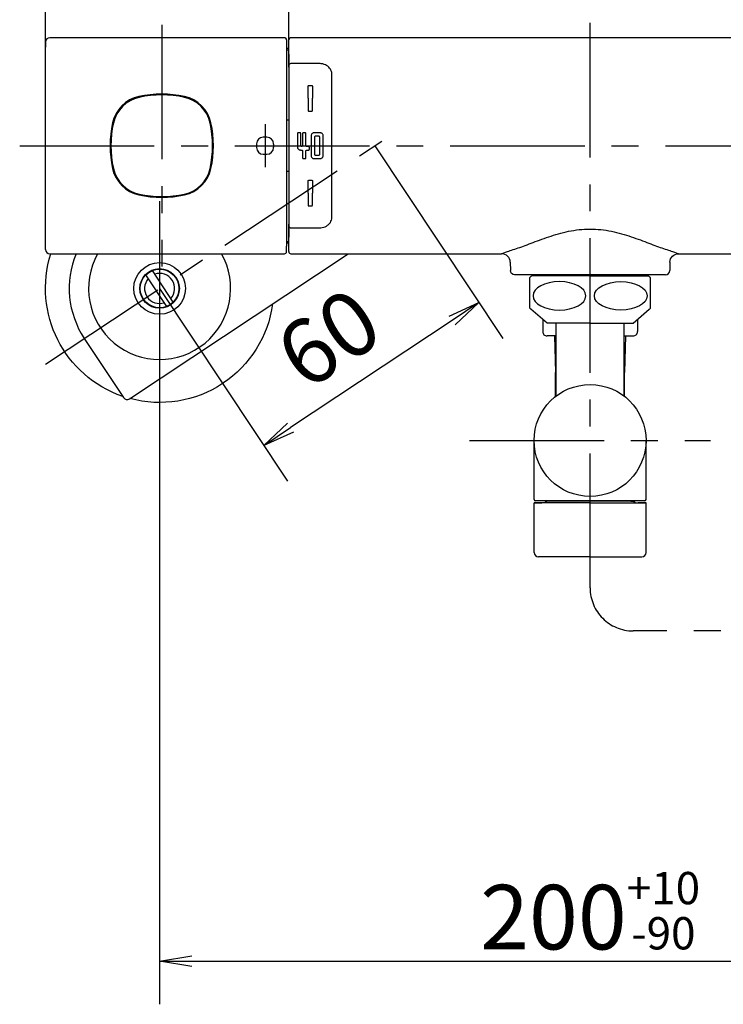
# Model space of a CAD drawing. Extents: x -1050 to 1050, y -742 to 742.
# Drawn here: x -297 to -134, y -214 to 14 of the extents above; entities that cross this region are included whole.
import ezdxf

# ---------------------------------------------------------------- set-up
doc = ezdxf.new("R2010")
doc.units = 0
doc.header["$LTSCALE"] = 25
for name, pattern in [('CENTER', [2, 1.25, -0.25, 0.25, -0.25]), ('CONTINUOUS-F', [0]), ('CONTINUOUS-S', [0])]:
    doc.linetypes.add(name, pattern=pattern)
doc.layers.get('0').update_dxf_attribs({"linetype": 'CONTINUOUS'})
doc.layers.get('DEFPOINTS').update_dxf_attribs({"linetype": 'CONTINUOUS'})
for name, color, linetype in [('004921', 7, 'CONTINUOUS'), ('039790', 7, 'CONTINUOUS'), ('411151', 7, 'CONTINUOUS'), ('412889', 7, 'CONTINUOUS'), ('480008', 7, 'CONTINUOUS'), ('BALN', 7, 'CONTINUOUS'), ('本体', 7, 'CONTINUOUS')]:
    doc.layers.add(name, color=color, linetype=linetype)
doc.styles.add('BIGFONT', font='ROMANS.shx', dxfattribs={"width": 0.833, "bigfont": 'bigfont.shx'})
doc.dimstyles.new('ITM', dxfattribs={"dimscale": 5, "dimtxt": 3, "dimasz": 1.5, "dimexe": 2, "dimexo": 0, "dimgap": 0.6, "dimtad": 3, "dimdec": 3, "dimdsep": 46, "dimtxsty": 'BIGFONT', "dimblk": 'OPEN', "dimblk1": 'OPEN', "dimblk2": 'OPEN', "dimcen": 0, "dimclrd": 4, "dimclre": 4, "dimclrt": 256, "dimadec": 3, "dimazin": 2, "dimtp": 495, "dimtfac": 1, "dimtdec": 3, "dimtmove": 0, "dimatfit": 3, "dimldrblk": 'OPEN', "dimfxl": 1, "dimarcsym": 0})

# ---------------------------------------------------------------- blocks, each defined once
blk = doc.blocks.new('_OPEN')
at = {"color": 0, "linetype": 'ByBlock'}
for p, q in [((-1, 0.167), (0, 0)), ((0, 0), (-1, -0.167)), ((0, 0), (-1, 0))]:
    blk.add_line(p, q, dxfattribs=at)
blk = doc.blocks.new('*D16')
at = {"layer": 'BALN', "color": 4, "lineweight": -2, "transparency": 16777216}
for p, q in [((-264.52, -48.16), (-264.52, -214.49)), ((-64.52, -48.16), (-64.52, -214.49)), ((-257.02, -204.49), (-72.02, -204.49))]:
    blk.add_line(p, q, dxfattribs=at)
at = {"layer": 'DEFPOINTS', "color": 0}
for p in [(-264.52, -48.16), (-64.52, -48.16), (-64.52, -204.49)]:
    blk.add_point(p, dxfattribs=at)
at = {"layer": 'BALN', "color": 4, "lineweight": -2, "transparency": 16777216, "xscale": 7.5, "yscale": 7.5, "zscale": 7.5, "rotation": 180}
blk.add_blockref('_OPEN', (-264.52, -204.49), dxfattribs=at)
at = {"layer": 'BALN', "color": 4, "lineweight": -2, "transparency": 16777216, "xscale": 7.5, "yscale": 7.5, "zscale": 7.5}
blk.add_blockref('_OPEN', (-64.52, -204.49), dxfattribs=at)
at = {"layer": 'BALN', "transparency": 16777216, "insert": (-164.52, -192.74), "char_height": 15, "attachment_point": 5, "style": 'BIGFONT'}
blk.add_mtext('200{\\H7.5;\\S+10^ -90;}', dxfattribs=at)
blk = doc.blocks.new('*D17')
at = {"layer": 'BALN', "color": 4, "lineweight": -2, "transparency": 16777216}
for p, q in [((-291.02, 1.86), (-291.02, 120.11)), ((-38.02, 1.86), (-38.02, 120.11)), ((-45.52, 110.11), (-283.52, 110.11))]:
    blk.add_line(p, q, dxfattribs=at)
at = {"layer": 'DEFPOINTS', "color": 0}
for p in [(-291.02, 110.11), (-291.02, 1.86), (-38.02, 1.86)]:
    blk.add_point(p, dxfattribs=at)
at = {"layer": 'BALN', "color": 4, "lineweight": -2, "transparency": 16777216, "xscale": 7.5, "yscale": 7.5, "zscale": 7.5, "rotation": 180}
blk.add_blockref('_OPEN', (-291.02, 110.11), dxfattribs=at)
at = {"layer": 'BALN', "color": 4, "lineweight": -2, "transparency": 16777216, "xscale": 7.5, "yscale": 7.5, "zscale": 7.5}
blk.add_blockref('_OPEN', (-38.02, 110.11), dxfattribs=at)
at = {"layer": 'BALN', "transparency": 16777216, "insert": (-164.52, 120.61), "char_height": 15, "attachment_point": 5, "style": 'BIGFONT'}
blk.add_mtext('253', dxfattribs=at)
blk = doc.blocks.new('*D18')
at = {"layer": 'BALN', "color": 4, "lineweight": -2, "transparency": 16777216}
for p, q in [((-234.52, 9), (-234.52, 70.11)), ((-94.52, 9), (-94.52, 70.11)), ((-102.02, 60.11), (-227.02, 60.11))]:
    blk.add_line(p, q, dxfattribs=at)
at = {"layer": 'DEFPOINTS', "color": 0}
for p in [(-234.52, 60.11), (-234.52, 9), (-94.52, 9)]:
    blk.add_point(p, dxfattribs=at)
at = {"layer": 'BALN', "color": 4, "lineweight": -2, "transparency": 16777216, "xscale": 7.5, "yscale": 7.5, "zscale": 7.5, "rotation": 180}
blk.add_blockref('_OPEN', (-234.52, 60.11), dxfattribs=at)
at = {"layer": 'BALN', "color": 4, "lineweight": -2, "transparency": 16777216, "xscale": 7.5, "yscale": 7.5, "zscale": 7.5}
blk.add_blockref('_OPEN', (-94.52, 60.11), dxfattribs=at)
at = {"layer": 'BALN', "transparency": 16777216, "insert": (-164.78, 70.61), "char_height": 15, "attachment_point": 5, "style": 'BIGFONT'}
blk.add_mtext('140', dxfattribs=at)
blk = doc.blocks.new('*D19')
at = {"layer": 'BALN', "color": 4, "lineweight": -2, "transparency": 16777216}
for p, q in [((-214.52, -14.99), (-184.81, -59.79)), ((-264.52, -48.16), (-234.81, -92.96)), ((-196.59, -55.6), (-234.09, -80.48))]:
    blk.add_line(p, q, dxfattribs=at)
at = {"layer": 'DEFPOINTS', "color": 0}
for p in [(-214.52, -14.99), (-264.52, -48.16), (-240.34, -84.62)]:
    blk.add_point(p, dxfattribs=at)
at = {"layer": 'BALN', "color": 4, "lineweight": -2, "transparency": 16777216, "xscale": 7.5, "yscale": 7.5, "zscale": 7.5}
for p, rotation in [((-190.34, -51.46), 33.55767403305659), ((-240.34, -84.62), 213.5576740330566)]:
    blk.add_blockref('_OPEN', p, dxfattribs=dict(at, rotation=rotation))
at = {"layer": 'BALN', "transparency": 16777216, "insert": (-224.23, -61.34), "char_height": 15, "attachment_point": 5, "rotation": 33.5577, "style": 'BIGFONT'}
blk.add_mtext('60', dxfattribs=at)

msp = doc.modelspace()

# ---------------------------------------------------------------- linework, layer by layer
at = {"layer": '004921', "color": 2, "linetype": 'CONTINUOUS-F', "extrusion": (0, 0, -1)}
for start_param, end_param in [(2.323042147, 3.8739987956), (0.5587514328, 2.2576958299)]:
    msp.add_ellipse((-264.52413271, -48.1597837), major_axis=(24.16311585, 10.880893), ratio=1, start_param=start_param, end_param=end_param, dxfattribs=at)
at = {"layer": '039790', "color": 2, "linetype": 'CONTINUOUS-F'}
for p, q in [((-271.51729875, -73.79853858), (-220.70515217, -40.09353797)), ((-282.02412789, -59.76798116), (-272.90340302, -73.51797672))]:
    msp.add_line(p, q, dxfattribs=at)
at = {"layer": '039790', "color": 2, "linetype": 'Continuous'}
msp.add_arc((-264.52413353, -48.15978588), 21, 157.4116844142, 213.5573376418, dxfattribs=at)
at = {"layer": '039790', "color": 2, "linetype": 'CONTINUOUS-F'}
for centre, radius, start, end in [((-264.52413353, -48.15978588), 16.5, 150.7340893225, 29.2659106775), ((-272.07006996, -72.96520552), 1, 213.5573376418, 303.5573376418)]:
    msp.add_arc(centre, radius, start, end, dxfattribs=at)
at = {"layer": '411151', "color": 2, "linetype": 'CONTINUOUS-F'}
for p, q in [((-262.83712861, -52.33147131), (-267.71113392, -44.98306658)), ((-261.33713315, -51.33650518), (-266.21113846, -43.98810044))]:
    msp.add_line(p, q, dxfattribs=at)
for radius in [4.6, 4.5]:
    msp.add_circle((-264.52413353, -48.15978588), radius, dxfattribs=at)
for start, end in [(318.4575148445, 108.6565148445), (138.4575148445, 288.6565148445)]:
    msp.add_arc((-264.52413353, -48.15978588), 3.5, start, end, dxfattribs=at)
at = {"layer": '412889', "color": 2}
for p, q in [((-175.52413353, -55.3353561), (-175.52413353, -58.19353797)), ((-153.52413353, -55.34389053), (-153.52413353, -58.19353797))]:
    msp.add_line(p, q, dxfattribs=at)
at = {"layer": '412889', "color": 2, "linetype": 'CONTINUOUS-F'}
for p, q in [((-172.42413353, -59.19353797), (-174.52413353, -59.19353797)), ((-172.77913353, -59.19353797), (-172.52413353, -67.69353797)), ((-156.62413353, -59.19353797), (-154.52413353, -59.19353797)), ((-156.26913353, -59.19353797), (-156.52413353, -67.69353797)), ((-172.52413353, -73.24243149), (-172.52413353, -67.69353797)), ((-156.52413353, -73.24243149), (-156.52413353, -67.69353797))]:
    msp.add_line(p, q, dxfattribs=at)
for centre, start, end in [((-174.52413353, -58.19353797), 179.998, 270), ((-154.52413353, -58.19353797), 270, 0.002)]:
    msp.add_arc(centre, 1, start, end, dxfattribs=at)
at = {"layer": '480008', "color": 2, "linetype": 'CONTINUOUS-F'}
for p, q in [((-178.52412639, -52.75888037), (-178.52412639, -45.62687369)), ((-164.52413353, -45.19306699), (-178.01913353, -45.19306699)), ((-164.52413353, -45.19306699), (-151.01913353, -45.19306699)), ((-150.52412639, -52.76866834), (-150.52412639, -45.61707171)), ((-174.51913353, -56.19306699), (-178.26513353, -52.99606699)), ((-154.51913353, -56.19306699), (-150.77313353, -52.99606699)), ((-164.52413353, -56.19306699), (-174.51913353, -56.19306699)), ((-172.42413353, -73.16513894), (-172.42413353, -56.19306699)), ((-164.52413353, -56.19306699), (-154.51913353, -56.19306699)), ((-156.62413353, -73.16513894), (-156.62413353, -56.19306699)), ((-164.52413353, -97.98938226), (-177.52413353, -97.98938226)), ((-177.52413353, -97.98938226), (-175.71113353, -97.98938226)), ((-177.52413353, -102.36538226), (-177.52413353, -97.98938226)), ((-174.71113353, -97.58938226), (-175.11113353, -97.98938226)), ((-154.94474428, -97.58938226), (-174.71113353, -97.58938226)), ((-174.02413353, -97.48938226), (-174.02413353, -97.58938226)), ((-164.52413353, -97.98938226), (-151.52413353, -97.98938226)), ((-155.02413353, -97.48938226), (-155.02413353, -97.58938226)), ((-155.02413353, -97.58938226), (-154.33713353, -97.58938226)), ((-154.33713353, -97.58938226), (-153.93713353, -97.98938226)), ((-153.52413353, -97.98938226), (-153.33713353, -97.98938226)), ((-151.52413353, -97.98938226), (-153.33713353, -97.98938226)), ((-151.52413353, -102.36538226), (-151.52413353, -97.98938226)), ((-177.52413353, -109.48938226), (-177.52413353, -102.36538226)), ((-151.52413353, -109.48938226), (-151.52413353, -102.36538226)), ((-164.52413353, -110.48938226), (-176.52413353, -110.48938226)), ((-164.52413353, -110.48938226), (-152.52413353, -110.48938226))]:
    msp.add_line(p, q, dxfattribs=at)
at = {"layer": '480008', "color": 2, "linetype": 'Continuous'}
for p, q in [((-177.52413353, -97.18938226), (-177.52413353, -83.48938226)), ((-151.52413353, -97.18938226), (-151.52413353, -83.48938226)), ((-151.82413353, -97.48938226), (-177.22413353, -97.48938226))]:
    msp.add_line(p, q, dxfattribs=at)
at = {"layer": '480008', "color": 3, "linetype": 'CONTINUOUS-S'}
for p, q in [((-174.71113353, -97.58938226), (-174.71113353, -97.98938226)), ((-154.33713353, -97.58938226), (-154.33713353, -97.98938226))]:
    msp.add_line(p, q, dxfattribs=at)
at = {"layer": '480008', "color": 2}
msp.add_circle((-164.52413353, -83.48938226), 13, dxfattribs=at)
at = {"layer": '480008', "color": 2, "linetype": 'CONTINUOUS-F'}
for centre, radius, start, end in [((-175.01913353, -49.19306699), 5, 126.872, 134.5071744844), ((-154.01913353, -49.19306699), 5, 45.6530566771, 53.13), ((-175.01913353, -49.19306699), 5, 225.4928255156, 229.522), ((-154.01913353, -49.19306699), 5, 310.478, 314.3469433229), ((-176.52413353, -109.48938226), 1, 180, 270), ((-152.52413353, -109.48938226), 1, 270, 0)]:
    msp.add_arc(centre, radius, start, end, dxfattribs=at)
at = {"layer": '480008', "color": 2, "linetype": 'Continuous'}
for centre, start, end in [((-177.22413353, -97.18938226), 180, 270), ((-151.82413353, -97.18938226), 270, 0)]:
    msp.add_arc(centre, 0.3, start, end, dxfattribs=at)
at = {"layer": '480008', "color": 2, "extrusion": (0, 0, -1)}
msp.add_ellipse((-171.64913353, -49.8788055), major_axis=(6.125, 0), ratio=0.5384458529, dxfattribs=at)
at = {"layer": '480008', "color": 2}
msp.add_ellipse((-157.39913353, -49.8788055), major_axis=(-6.125, 0), ratio=0.5384458529, dxfattribs=at)
at = {"layer": 'BALN', "color": 3, "linetype": 'CENTER'}
for p, q in [((-164.52413353, -117.72865521), (-164.52413353, 28.08615948)), ((-192.52413353, -83.48938226), (-136.52413353, -83.48938226)), ((153.34095922, -127.72865521), (-154.52413353, -127.72865521))]:
    msp.add_line(p, q, dxfattribs=at)
at = {"layer": 'BALN', "color": 2}
msp.add_circle((-264.52413353, -48.16024024), 5.99981343, dxfattribs=at)
at = {"layer": 'BALN', "color": 3, "linetype": 'CENTER'}
msp.add_arc((-154.52413353, -117.72865521), 10, 180, 270, dxfattribs=at)
at = {"layer": '本体', "color": 3, "linetype": 'CENTER'}
for p, q in [((-264.02419131, 13.10646203), (-264.02407576, -43.09353797)), ((-291.01459242, -65.73156841), (-207.92038665, -10.61310785)), ((-240.02413353, -9.99353797), (-240.02413353, -19.99353797)), ((-297.02413353, -14.99353797), (-32.02413353, -14.99353797)), ((-264.52413353, -27.90978588), (-264.52413353, -68.40978588))]:
    msp.add_line(p, q, dxfattribs=at)
at = {"layer": '本体', "color": 2, "linetype": 'Continuous'}
for p, q in [((-235.52413353, 10.10646203), (-290.02413353, 10.10646203)), ((-235.02413353, 9.60646203), (-235.02413353, 8.38499855)), ((-234.52413353, 8.38499855), (-234.52413353, 9.60646203)), ((-95.02413353, 10.10646203), (-234.02413353, 10.10646203)), ((-291.02413353, 9.10646203), (-291.02413353, 7.89733657)), ((-291.02413353, -4.1753907), (-291.02413353, 7.89733657)), ((-235.02413353, 8.38499855), (-235.02413353, -4.06500145)), ((-234.52413353, 7.60646203), (-235.02413353, 7.60646203)), ((-234.52413353, 7.24441811), (-235.02413353, 7.24441811)), ((-234.52413353, 4.30761023), (-234.52413353, 8.38499855)), ((-234.52413353, 6.29140178), (-234.52413353, 5.94668863)), ((-234.52413353, 5.94668863), (-234.52413353, 3.60052766)), ((-234.52413353, 3.24641396), (-234.52413353, 4.30761023)), ((-234.52413353, 3.60050344), (-234.52413353, -4.06500145)), ((-227.52413353, 4.10050344), (-234.02413353, 4.10050344)), ((-227.52413353, 4.10050344), (-227.52413353, 4.1004001)), ((-224.52413353, -4.06500145), (-224.52413353, 1.64362661)), ((-224.52413353, -4.06500145), (-224.52413353, 1.64362661)), ((-230.02413353, -3.95461219), (-230.02413353, -1.19353797)), ((-229.82413353, -0.99353797), (-229.22413353, -0.99353797)), ((-229.02413353, -1.19353797), (-229.02413353, -3.95461219)), ((-291.02413353, -25.81168524), (-291.02413353, -4.1753907)), ((-235.02413353, -4.06500145), (-235.02413353, -25.9220745)), ((-234.52413353, -4.06500145), (-234.52413353, -25.9220745)), ((-230.02413353, -3.95461219), (-230.02413353, -6.79353797)), ((-229.02413353, -6.79353797), (-229.02413353, -3.95461219)), ((-224.52413353, -25.9220745), (-224.52413353, -4.06500145)), ((-224.52413353, -25.9220745), (-224.52413353, -4.06500145)), ((-275.27124547, -8.99353797), (-275.06142727, -8.99353797)), ((-252.9868398, -8.99353797), (-252.7770216, -8.99353797)), ((-234.52413353, -9.07297681), (-235.02413353, -9.07297681)), ((-229.82413353, -6.99353797), (-229.22413353, -6.99353797)), ((-232.52413353, -12.19353797), (-232.52413353, -15.29353797)), ((-231.92413353, -11.99353797), (-232.32413353, -11.99353797)), ((-231.72413353, -14.99353797), (-231.72413353, -12.19353797)), ((-231.32413353, -12.19353797), (-231.32413353, -14.99353797)), ((-230.72413353, -11.99353797), (-231.12413353, -11.99353797)), ((-230.52413353, -14.99353797), (-230.52413353, -12.19353797)), ((-229.32413353, -12.69353797), (-229.32413353, -17.29353797)), ((-227.22413353, -11.99353797), (-228.62413353, -11.99353797)), ((-228.52413353, -12.99353797), (-228.52413353, -16.99353797)), ((-227.52413353, -12.79353797), (-228.32413353, -12.79353797)), ((-227.32413353, -16.99353797), (-227.32413353, -12.99353797)), ((-226.52413353, -17.29353797), (-226.52413353, -12.69353797)), ((-231.82413353, -15.99353797), (-231.52413353, -15.99353797)), ((-229.92413353, -15.19353797), (-230.32413353, -15.19353797)), ((-230.32413353, -15.99353797), (-229.92413353, -15.99353797)), ((-229.72413353, -15.79353797), (-229.72413353, -15.39353797)), ((-231.32413353, -16.19353797), (-231.32413353, -17.79353797)), ((-231.12413353, -17.99353797), (-230.72413353, -17.99353797)), ((-230.52413353, -17.79353797), (-230.52413353, -16.19353797)), ((-228.62413353, -17.99353797), (-227.22413353, -17.99353797)), ((-228.32413353, -17.19353797), (-227.52413353, -17.19353797)), ((-275.06142727, -20.99353797), (-275.27124547, -20.99353797)), ((-252.7770216, -20.99353797), (-252.9868398, -20.99353797)), ((-235.02413353, -20.91409913), (-234.52413353, -20.91409913)), ((-230.02413353, -26.03246376), (-230.02413353, -23.19353797)), ((-229.82413353, -22.99353797), (-229.22413353, -22.99353797)), ((-229.02413353, -23.19353797), (-229.02413353, -26.03246376)), ((-291.02413353, -37.88441252), (-291.02413353, -25.81168524)), ((-235.02413353, -25.9220745), (-235.02413353, -38.3720745)), ((-234.52413353, -25.9220745), (-234.52413353, -33.58757939)), ((-230.02413353, -26.03246376), (-230.02413353, -28.79353797)), ((-229.02413353, -28.79353797), (-229.02413353, -26.03246376)), ((-224.52413353, -31.63070256), (-224.52413353, -25.9220745)), ((-224.52413353, -31.63070256), (-224.52413353, -25.9220745)), ((-229.82413353, -28.99353797), (-229.22413353, -28.99353797)), ((-234.52413353, -34.29468617), (-234.52413353, -33.23348991)), ((-234.52413353, -33.5876036), (-234.52413353, -35.93376458)), ((-234.52413353, -38.3720745), (-234.52413353, -34.29468617)), ((-234.02413353, -34.08757939), (-227.52413353, -34.08757939)), ((-234.52413353, -35.93376458), (-234.52413353, -36.27847773)), ((-291.02413353, -39.09353797), (-291.02413353, -37.88441252)), ((-235.02413353, -37.23149405), (-234.52413353, -37.23149405)), ((-235.02413353, -37.59353797), (-234.52413353, -37.59353797)), ((-235.02413353, -39.59353797), (-235.02413353, -38.3720745)), ((-234.52413353, -39.59353797), (-234.52413353, -38.3720745)), ((-290.02413353, -40.09353797), (-235.52413353, -40.09353797)), ((-234.02413353, -40.09353797), (-185.07505788, -40.09353797)), ((-143.97320919, -40.09353797), (-95.02413353, -40.09353797)), ((-183.07536249, -42.05863316), (-183.04128397, -44.01099038)), ((-145.97290458, -42.05863316), (-146.0069831, -44.01099038)), ((-147.0068308, -44.99353797), (-182.04143627, -44.99353797))]:
    msp.add_line(p, q, dxfattribs=at)
at = {"layer": '本体', "color": 2}
for p, q in [((-177.52413353, -44.99353797), (-177.52413353, -45.19501704)), ((-151.52413353, -44.99353797), (-151.52413353, -45.19322239))]:
    msp.add_line(p, q, dxfattribs=at)
at = {"layer": '本体', "color": 3}
for p, q in [((-176.71113353, -44.99353797), (-176.71113353, -45.19496092)), ((-152.33713353, -44.99353797), (-152.33713353, -45.19327851))]:
    msp.add_line(p, q, dxfattribs=at)
at = {"layer": '本体', "color": 2, "linetype": 'Continuous'}
for centre, radius, start, end in [((-290.02413353, 9.10646203), 1, 90, 180), ((-235.52413353, 9.60646203), 0.5, 0, 90), ((-234.02413353, 9.60646203), 0.5, 90, 180), ((-234.02413353, 3.60050344), 0.5, 90, 180), ((-234.02413353, -33.58757939), 0.5, 180, 270), ((-290.02413353, -39.09353797), 1, 180, 270), ((-235.52413353, -39.59353797), 0.5, 270, 0), ((-234.02413353, -39.59353797), 0.5, 180, 270), ((-185.07505788, -42.09353797), 2, 1, 90), ((-147.0068308, -43.99353797), 1, 270, 359)]:
    msp.add_arc(centre, radius, start, end, dxfattribs=at)
at = {"layer": '本体', "color": 2}
for centre, radius, start, end in [((-267.63600774, -11.38166377), 8, 102.2667405771, 167.7332594229), ((-267.63600774, -11.38166377), 7.8, 102.266740577, 167.7332594229), ((-264.02413353, -27.99353797), 25, 77.7332594229, 102.2667405771), ((-264.02413353, -27.99353797), 24.8, 77.7332594229, 102.266740577), ((-260.41225933, -11.38166377), 7.8, 12.266740577, 77.7332594229), ((-260.41225933, -11.38166377), 8, 12.2667405771, 77.7332594229), ((-251.02413353, -14.99353797), 25, 167.7332594229, 192.2667405771), ((-251.02413353, -14.99353797), 24.8, 167.7332594229, 192.266740577), ((-277.02413353, -14.99353797), 24.8, 347.7332594229, 12.266740577), ((-277.02413353, -14.99353797), 25, 347.7332594229, 12.2667405771), ((-240.418334, -14.59933751), 1.6, 91.6857672908, 178.3142327092), ((-240.02413353, -27.99353797), 15, 88.3142327092, 91.6857672908), ((-239.62993307, -14.59933751), 1.6, 1.6857672908, 88.3142327092), ((-227.02413353, -14.99353797), 15, 178.3142327092, 181.6857672908), ((-240.418334, -15.38773844), 1.6, 181.6857672908, 268.3142327092), ((-239.62993307, -15.38773844), 1.6, 271.6857672908, 358.3142327092), ((-253.02413353, -14.99353797), 15, 358.3142327092, 1.6857672908), ((-240.02413353, -1.99353797), 15, 268.3142327092, 271.6857672908), ((-267.63600774, -18.60541218), 8, 192.2667405771, 257.7332594229), ((-267.63600774, -18.60541218), 7.8, 192.266740577, 257.7332594229), ((-260.41225933, -18.60541218), 7.8, 282.266740577, 347.7332594229), ((-260.41225933, -18.60541218), 8, 282.2667405771, 347.7332594229), ((-264.02413353, -1.99353797), 25, 257.7332594229, 282.2667405771), ((-264.02413353, -1.99353797), 24.8, 257.7332594229, 282.266740577)]:
    msp.add_arc(centre, radius, start, end, dxfattribs=at)
at = {"layer": '本体', "color": 2, "linetype": 'Continuous', "extrusion": (0, 0, -1)}
for centre, radius, start, end in [((143.97320919, -42.09353797), 2, 1, 90), ((182.04143627, -43.99353797), 1, 270, 359)]:
    msp.add_arc(centre, radius, start, end, dxfattribs=at)
at = {"layer": '本体', "color": 2, "linetype": 'Continuous'}
for centre, major_axis, start_param, end_param in [((-234.02413353, 4.30761023), (0.5, 0), 3.1415926536, 4.1178862577), ((-234.02413353, -34.29468617), (-0.5, 0), 5.306891703, 6.2831853072)]:
    msp.add_ellipse(centre, major_axis=major_axis, ratio=0.7071067812, start_param=start_param, end_param=end_param, dxfattribs=at)
for points, knots in [([(-224.52413353, 1.64362661), (-224.52635395, 1.6652471), (-224.52399159, 1.87607608), (-224.6001556, 2.2806728), (-224.83477429, 2.82399918), (-225.22142986, 3.28701547), (-225.71805246, 3.65807054), (-226.31031879, 3.92507498), (-226.92779289, 4.07431047), (-227.33831886, 4.09522227), (-227.52413353, 4.1004001)], [0, 0, 0, 0, 0.0061978329, 0.1549239597, 0.2990488209, 0.4426271659, 0.5860749321, 0.7324005402, 0.8811260025, 1, 1, 1, 1]), ([(-230.02413353, -1.19353797), (-230.02413353, -1.16961662), (-230.01974109, -1.14538554), (-230.0026893, -1.10026268), (-229.98974463, -1.07871619), (-229.9574839, -1.04260971), (-229.93793026, -1.02726956), (-229.89639467, -1.00570697), (-229.87412016, -0.99854762), (-229.84247685, -0.99417117), (-229.83329256, -0.99353797), (-229.82413353, -0.99353797)], [0, 0, 0, 0, 0.2383898371, 0.2383898371, 0.4773302088, 0.4773302088, 0.7065237633, 0.7065237633, 0.9168517131, 0.9168517131, 1, 1, 1, 1]), ([(-229.22413353, -0.99353797), (-229.20307604, -0.99353797), (-229.18172834, -0.99697387), (-229.14208202, -1.00995667), (-229.12324604, -1.0196476), (-229.08964504, -1.04401121), (-229.07459892, -1.05913893), (-229.04942238, -1.0936995), (-229.03942305, -1.11381709), (-229.02713514, -1.15366952), (-229.02413353, -1.17369033), (-229.02413353, -1.19353797)], [0, 0, 0, 0, 0.1938376648, 0.1938376648, 0.3872375958, 0.3872375958, 0.5872355869, 0.5872355869, 0.8028313531, 0.8028313531, 1, 1, 1, 1]), ([(-230.02413353, -6.79353797), (-230.02413353, -6.81614417), (-230.02019487, -6.83906531), (-230.00505082, -6.88175338), (-229.99362912, -6.90211201), (-229.9650239, -6.93727444), (-229.94747524, -6.95260283), (-229.90895616, -6.97603965), (-229.88749479, -6.98456183), (-229.85195112, -6.99207855), (-229.83800424, -6.99353797), (-229.82413353, -6.99353797)], [0, 0, 0, 0, 0.2185733678, 0.2185733678, 0.4372358276, 0.4372358276, 0.6544669506, 0.6544669506, 0.8688914949, 0.8688914949, 1, 1, 1, 1]), ([(-229.22413353, -6.99353797), (-229.20196451, -6.99353797), (-229.17948994, -6.98974457), (-229.13766484, -6.97523291), (-229.11774004, -6.96432074), (-229.08298783, -6.93695954), (-229.06771444, -6.92011061), (-229.04372331, -6.88271077), (-229.03475876, -6.86160795), (-229.02597512, -6.82477996), (-229.02413353, -6.80910698), (-229.02413353, -6.79353797)], [0, 0, 0, 0, 0.2114460635, 0.2114460635, 0.4228174307, 0.4228174307, 0.6353701205, 0.6353701205, 0.8505633969, 0.8505633969, 1, 1, 1, 1]), ([(-232.32413353, -11.99353797), (-232.34648884, -11.99353797), (-232.36915239, -11.99739296), (-232.4113406, -12.01216967), (-232.43144669, -12.02329422), (-232.46637949, -12.05117934), (-232.48168301, -12.06832806), (-232.50545271, -12.10622016), (-232.51423501, -12.12749141), (-232.52246295, -12.1637809), (-232.52413353, -12.17870458), (-232.52413353, -12.19353797)], [0, 0, 0, 0, 0.2144788112, 0.2144788112, 0.4289463086, 0.4289463086, 0.6435930075, 0.6435930075, 0.8586064551, 0.8586064551, 1, 1, 1, 1]), ([(-231.72413353, -12.19353797), (-231.72413353, -12.17112391), (-231.72800805, -12.14840164), (-231.7428671, -12.10610231), (-231.75405726, -12.0859415), (-231.78210253, -12.05095641), (-231.79934203, -12.0356458), (-231.83737765, -12.01194863), (-231.85869362, -12.00322428), (-231.89481629, -11.9951594), (-231.90951855, -11.99353797), (-231.92413353, -11.99353797)], [0, 0, 0, 0, 0.2153803961, 0.2153803961, 0.4307688177, 0.4307688177, 0.6460245382, 0.6460245382, 0.8609373785, 0.8609373785, 1, 1, 1, 1]), ([(-231.12413353, -11.99353797), (-231.14648884, -11.99353797), (-231.16915239, -11.99739296), (-231.2113406, -12.01216967), (-231.23144669, -12.02329422), (-231.26637949, -12.05117934), (-231.28168301, -12.06832806), (-231.30545271, -12.10622016), (-231.31423501, -12.12749141), (-231.32246295, -12.1637809), (-231.32413353, -12.17870458), (-231.32413353, -12.19353797)], [0, 0, 0, 0, 0.2144788112, 0.2144788112, 0.4289463086, 0.4289463086, 0.6435930075, 0.6435930075, 0.8586064551, 0.8586064551, 1, 1, 1, 1]), ([(-230.52413353, -12.19353797), (-230.52413353, -12.17112391), (-230.52800805, -12.14840164), (-230.5428671, -12.10610231), (-230.55405726, -12.0859415), (-230.58210253, -12.05095641), (-230.59934203, -12.0356458), (-230.63737765, -12.01194863), (-230.65869362, -12.00322428), (-230.69481629, -11.9951594), (-230.70951855, -11.99353797), (-230.72413353, -11.99353797)], [0, 0, 0, 0, 0.2153803961, 0.2153803961, 0.4307688177, 0.4307688177, 0.6460245382, 0.6460245382, 0.8609373785, 0.8609373785, 1, 1, 1, 1]), ([(-228.62413353, -11.99353797), (-228.7023818, -11.99353797), (-228.78170899, -12.00703203), (-228.92937586, -12.05875678), (-228.99975077, -12.0976971), (-229.12202847, -12.19531464), (-229.17559941, -12.2553526), (-229.25879916, -12.38802175), (-229.28953672, -12.46250177), (-229.31829847, -12.58949748), (-229.32413353, -12.64167408), (-229.32413353, -12.69353797)], [0, 0, 0, 0, 0.2145250888, 0.2145250888, 0.4290377337, 0.4290377337, 0.6437459024, 0.6437459024, 0.8588033295, 0.8588033295, 1, 1, 1, 1]), ([(-228.32413353, -12.79353797), (-228.34650256, -12.79353797), (-228.36918005, -12.79739752), (-228.41139508, -12.81219389), (-228.43151459, -12.82333426), (-228.46645991, -12.85125777), (-228.48176496, -12.86842797), (-228.50551704, -12.90635367), (-228.51428539, -12.92763507), (-228.52247463, -12.96388475), (-228.52413353, -12.97875616), (-228.52413353, -12.99353797)], [0, 0, 0, 0, 0.2146960848, 0.2146960848, 0.429385988, 0.429385988, 0.6441737267, 0.6441737267, 0.8591576026, 0.8591576026, 1, 1, 1, 1]), ([(-227.32413353, -12.99353797), (-227.32413353, -12.97113769), (-227.32800346, -12.94842914), (-227.3428433, -12.90615564), (-227.3540182, -12.88600749), (-227.38202595, -12.85103476), (-227.39924398, -12.83572601), (-227.43724505, -12.81201226), (-227.45854975, -12.80327452), (-227.49471148, -12.79517103), (-227.50946655, -12.79353797), (-227.52413353, -12.79353797)], [0, 0, 0, 0, 0.2151682024, 0.2151682024, 0.4303401659, 0.4303401659, 0.6454488542, 0.6454488542, 0.860379567, 0.860379567, 1, 1, 1, 1]), ([(-226.52413353, -12.69353797), (-226.52413353, -12.6151017), (-226.53769008, -12.53559305), (-226.58966527, -12.38759473), (-226.62880146, -12.31706252), (-226.72689569, -12.19463296), (-226.78720656, -12.14104184), (-226.92029833, -12.05806466), (-226.99490329, -12.02750465), (-227.12139492, -11.99922723), (-227.17291751, -11.99353797), (-227.22413353, -11.99353797)], [0, 0, 0, 0, 0.2152683772, 0.2152683772, 0.4305382053, 0.4305382053, 0.6457707137, 0.6457707137, 0.8607401865, 0.8607401865, 1, 1, 1, 1]), ([(-232.52413353, -15.29353797), (-232.52413353, -15.37188558), (-232.51060653, -15.4513124), (-232.4587415, -15.59916952), (-232.41968855, -15.66963894), (-232.32180483, -15.79199761), (-232.26162231, -15.8455729), (-232.12874587, -15.92863654), (-232.05421905, -15.95927062), (-231.92750363, -15.98777846), (-231.87566291, -15.99353797), (-231.82413353, -15.99353797)], [0, 0, 0, 0, 0.2149386624, 0.2149386624, 0.4298760095, 0.4298760095, 0.6448317296, 0.6448317296, 0.8597860361, 0.8597860361, 1, 1, 1, 1]), ([(-231.52413353, -15.19353797), (-231.54651819, -15.19353797), (-231.56921155, -15.18967325), (-231.61145715, -15.17485443), (-231.63159199, -15.16369599), (-231.66655115, -15.13572904), (-231.68185755, -15.11853481), (-231.70558893, -15.08057256), (-231.71434115, -15.05928098), (-231.72248749, -15.02307654), (-231.72413353, -15.00826277), (-231.72413353, -14.99353797)], [0, 0, 0, 0, 0.2149393738, 0.2149393738, 0.4298786743, 0.4298786743, 0.6448190737, 0.6448190737, 0.8597602213, 0.8597602213, 1, 1, 1, 1]), ([(-231.32413353, -14.99353797), (-231.32413353, -15.01592263), (-231.32799826, -15.03861599), (-231.34281708, -15.08086159), (-231.35397552, -15.10099643), (-231.38194247, -15.13595559), (-231.3991367, -15.15126199), (-231.43709895, -15.17499337), (-231.45839053, -15.18374559), (-231.49459497, -15.19189193), (-231.50940873, -15.19353797), (-231.52413353, -15.19353797)], [0, 0, 0, 0, 0.2149393738, 0.2149393738, 0.4298786743, 0.4298786743, 0.6448190737, 0.6448190737, 0.8597602213, 0.8597602213, 1, 1, 1, 1]), ([(-231.52413353, -15.99353797), (-231.50175229, -15.99353797), (-231.47906241, -15.99740157), (-231.43682343, -16.0122155), (-231.41669187, -16.02337005), (-231.38173631, -16.05132707), (-231.36643073, -16.06851537), (-231.34269571, -16.10646712), (-231.3339403, -16.12775446), (-231.32578295, -16.16396902), (-231.32413353, -16.17879818), (-231.32413353, -16.19353797)], [0, 0, 0, 0, 0.2148799638, 0.2148799638, 0.4297588896, 0.4297588896, 0.6446544609, 0.6446544609, 0.8595921612, 0.8595921612, 1, 1, 1, 1]), ([(-230.32413353, -15.19353797), (-230.34651819, -15.19353797), (-230.36921155, -15.18967325), (-230.41145715, -15.17485443), (-230.43159199, -15.16369599), (-230.46655115, -15.13572904), (-230.48185755, -15.11853481), (-230.50558893, -15.08057256), (-230.51434115, -15.05928098), (-230.52248749, -15.02307654), (-230.52413353, -15.00826277), (-230.52413353, -14.99353797)], [0, 0, 0, 0, 0.2149393738, 0.2149393738, 0.4298786743, 0.4298786743, 0.6448190737, 0.6448190737, 0.8597602213, 0.8597602213, 1, 1, 1, 1]), ([(-230.52413353, -16.19353797), (-230.52413353, -16.17114988), (-230.52026767, -16.14845263), (-230.50544309, -16.10619878), (-230.49427977, -16.08605943), (-230.46630123, -16.05109652), (-230.44910093, -16.03578991), (-230.41112951, -16.01206409), (-230.3898355, -16.00331608), (-230.35364277, -15.99518074), (-230.33884378, -15.99353797), (-230.32413353, -15.99353797)], [0, 0, 0, 0, 0.215007664, 0.215007664, 0.4300175958, 0.4300175958, 0.6449933696, 0.6449933696, 0.8599182298, 0.8599182298, 1, 1, 1, 1]), ([(-229.72413353, -15.39353797), (-229.72413353, -15.37115324), (-229.72799829, -15.34845967), (-229.74281749, -15.30621339), (-229.75397633, -15.28607809), (-229.78194414, -15.25111868), (-229.7991387, -15.23581234), (-229.83710131, -15.21208147), (-229.85839283, -15.20332958), (-229.89459648, -15.19518385), (-229.90940948, -15.19353797), (-229.92413353, -15.19353797)], [0, 0, 0, 0, 0.2149450144, 0.2149450144, 0.4298903491, 0.4298903491, 0.6448311842, 0.6448311842, 0.8597687736, 0.8597687736, 1, 1, 1, 1]), ([(-229.92413353, -15.99353797), (-229.90175193, -15.99353797), (-229.87906167, -15.98967426), (-229.83682205, -15.97485983), (-229.81669022, -15.96370494), (-229.78173362, -15.93574636), (-229.76642734, -15.91855666), (-229.7426917, -15.88060091), (-229.73393624, -15.85931082), (-229.72578194, -15.82309759), (-229.72413353, -15.80827327), (-229.72413353, -15.79353797)], [0, 0, 0, 0, 0.2148934203, 0.2148934203, 0.42978548, 0.42978548, 0.6446989655, 0.6446989655, 0.8596517051, 0.8596517051, 1, 1, 1, 1]), ([(-231.32413353, -17.79353797), (-231.32413353, -17.81595204), (-231.32025902, -17.83867431), (-231.30539997, -17.88097364), (-231.2942098, -17.90113445), (-231.26616453, -17.93611954), (-231.24892504, -17.95143015), (-231.21088942, -17.97512732), (-231.18957345, -17.98385166), (-231.15345077, -17.99191655), (-231.13874852, -17.99353797), (-231.12413353, -17.99353797)], [0, 0, 0, 0, 0.2153803961, 0.2153803961, 0.4307688177, 0.4307688177, 0.6460245382, 0.6460245382, 0.8609373785, 0.8609373785, 1, 1, 1, 1]), ([(-230.72413353, -17.99353797), (-230.70177823, -17.99353797), (-230.67911467, -17.98968299), (-230.63692646, -17.97490628), (-230.61682038, -17.96378173), (-230.58188758, -17.93589661), (-230.56658406, -17.91874789), (-230.54281436, -17.88085579), (-230.53403206, -17.85958454), (-230.52580411, -17.82329505), (-230.52413353, -17.80837137), (-230.52413353, -17.79353797)], [0, 0, 0, 0, 0.2144788112, 0.2144788112, 0.4289463086, 0.4289463086, 0.6435930075, 0.6435930075, 0.8586064551, 0.8586064551, 1, 1, 1, 1]), ([(-229.32413353, -17.29353797), (-229.32413353, -17.37197425), (-229.31057699, -17.4514829), (-229.2586018, -17.59948122), (-229.21946561, -17.67001343), (-229.12137138, -17.79244298), (-229.06106051, -17.8460341), (-228.92796873, -17.92901129), (-228.85336377, -17.9595713), (-228.72687215, -17.98784872), (-228.67534956, -17.99353797), (-228.62413353, -17.99353797)], [0, 0, 0, 0, 0.2152683772, 0.2152683772, 0.4305382053, 0.4305382053, 0.6457707137, 0.6457707137, 0.8607401865, 0.8607401865, 1, 1, 1, 1]), ([(-228.52413353, -16.99353797), (-228.52413353, -17.01593826), (-228.52026361, -17.03864681), (-228.50542377, -17.08092031), (-228.49424887, -17.10106846), (-228.46624112, -17.13604119), (-228.44902309, -17.15134994), (-228.41102201, -17.17506369), (-228.38971731, -17.18380143), (-228.35355558, -17.19190492), (-228.33880052, -17.19353797), (-228.32413353, -17.19353797)], [0, 0, 0, 0, 0.2151682024, 0.2151682024, 0.4303401659, 0.4303401659, 0.6454488542, 0.6454488542, 0.860379567, 0.860379567, 1, 1, 1, 1]), ([(-227.52413353, -17.19353797), (-227.50176451, -17.19353797), (-227.47908701, -17.18967843), (-227.43687199, -17.17488205), (-227.41675248, -17.16374169), (-227.38180716, -17.13581818), (-227.36650211, -17.11864798), (-227.34275002, -17.08072228), (-227.33398167, -17.05944088), (-227.32579244, -17.0231912), (-227.32413353, -17.00831979), (-227.32413353, -16.99353797)], [0, 0, 0, 0, 0.2146960848, 0.2146960848, 0.429385988, 0.429385988, 0.6441737267, 0.6441737267, 0.8591576026, 0.8591576026, 1, 1, 1, 1]), ([(-227.22413353, -17.99353797), (-227.14588527, -17.99353797), (-227.06655808, -17.98004392), (-226.91889121, -17.92831917), (-226.8485163, -17.88937885), (-226.7262386, -17.79176131), (-226.67266766, -17.73172335), (-226.58946791, -17.5990542), (-226.55873034, -17.52457418), (-226.52996859, -17.39757847), (-226.52413353, -17.34540187), (-226.52413353, -17.29353797)], [0, 0, 0, 0, 0.2145250888, 0.2145250888, 0.4290377337, 0.4290377337, 0.6437459024, 0.6437459024, 0.8588033295, 0.8588033295, 1, 1, 1, 1]), ([(-230.02413353, -23.19353797), (-230.02413353, -23.17093178), (-230.02019487, -23.14801064), (-230.00505082, -23.10532257), (-229.99362912, -23.08496394), (-229.9650239, -23.04980151), (-229.94747524, -23.03447312), (-229.90895616, -23.01103629), (-229.88749479, -23.00251412), (-229.85195112, -22.99499739), (-229.83800424, -22.99353797), (-229.82413353, -22.99353797)], [0, 0, 0, 0, 0.2185733678, 0.2185733678, 0.4372358276, 0.4372358276, 0.6544669506, 0.6544669506, 0.8688914949, 0.8688914949, 1, 1, 1, 1]), ([(-229.22413353, -22.99353797), (-229.20196451, -22.99353797), (-229.17948994, -22.99733138), (-229.13766484, -23.01184304), (-229.11774004, -23.02275521), (-229.08298783, -23.05011641), (-229.06771444, -23.06696534), (-229.04372331, -23.10436518), (-229.03475876, -23.125468), (-229.02597512, -23.16229599), (-229.02413353, -23.17796897), (-229.02413353, -23.19353797)], [0, 0, 0, 0, 0.2114460635, 0.2114460635, 0.4228174307, 0.4228174307, 0.6353701205, 0.6353701205, 0.8505633969, 0.8505633969, 1, 1, 1, 1]), ([(-230.02413353, -28.79353797), (-230.02413353, -28.81745933), (-230.01974109, -28.84169041), (-230.0026893, -28.88681327), (-229.98974463, -28.90835976), (-229.9574839, -28.94446624), (-229.93793026, -28.95980639), (-229.89639467, -28.98136897), (-229.87412016, -28.98852833), (-229.84247685, -28.99290477), (-229.83329256, -28.99353797), (-229.82413353, -28.99353797)], [0, 0, 0, 0, 0.2383898371, 0.2383898371, 0.4773302088, 0.4773302088, 0.7065237633, 0.7065237633, 0.9168517131, 0.9168517131, 1, 1, 1, 1]), ([(-229.22413353, -28.99353797), (-229.20307604, -28.99353797), (-229.18172834, -28.99010208), (-229.14208202, -28.97711928), (-229.12324604, -28.96742835), (-229.08964504, -28.94306474), (-229.07459892, -28.92793702), (-229.04942238, -28.89337644), (-229.03942305, -28.87325886), (-229.02713514, -28.83340643), (-229.02413353, -28.81338562), (-229.02413353, -28.79353797)], [0, 0, 0, 0, 0.1938376648, 0.1938376648, 0.3872375958, 0.3872375958, 0.5872355869, 0.5872355869, 0.8028313531, 0.8028313531, 1, 1, 1, 1]), ([(-227.52413353, -34.08757939), (-227.48845579, -34.08481313), (-227.22660304, -34.10039725), (-226.72862168, -34.02045547), (-226.07306829, -33.82624585), (-225.49187918, -33.50023314), (-225.02074694, -33.06678864), (-224.69637429, -32.54714827), (-224.53925453, -32.05333246), (-224.53258359, -31.74635649), (-224.52413353, -31.63070256)], [0, 0, 0, 0, 0.0214489594, 0.1713801292, 0.3213979237, 0.4735709932, 0.6246445589, 0.7723607397, 0.9175530886, 1, 1, 1, 1]), ([(-181.59633571, -38.85973649), (-180.59512991, -38.55603843), (-179.46000233, -38.12852661), (-176.94972142, -37.1758743), (-175.57112364, -36.64765208), (-172.67582157, -35.67074932), (-171.12383328, -35.21061548), (-167.90316294, -34.55014518), (-166.21514998, -34.35357774), (-162.84805663, -34.35247913), (-161.16863113, -34.54649193), (-157.94072815, -35.20611683), (-156.41337958, -35.65774526), (-153.49028277, -36.64242604), (-152.12797304, -37.16464963), (-149.61009676, -38.12029715), (-148.45110485, -38.5566549), (-147.45193136, -38.85973649)], [0, 0, 0, 0, 0.125, 0.125, 0.25, 0.25, 0.375, 0.375, 0.5, 0.5, 0.625, 0.625, 0.75, 0.75, 0.875, 0.875, 1, 1, 1, 1]), ([(-185.07506254, -40.09353979), (-185.07505322, -40.09353616), (-184.7712723, -39.97520289), (-183.58170453, -39.53693872), (-182.71158436, -39.22328444), (-181.59633571, -38.85973649)], [0, 0, 0, 0, 0.5, 0.5, 1, 1, 1, 1]), ([(-147.45193136, -38.85973649), (-146.337013, -39.22317677), (-145.47662474, -39.53330838), (-144.28326906, -39.97281556), (-143.97356538, -40.09339929), (-143.97321392, -40.09353613)], [0, 0, 0, 0, 0.5001478965, 0.5001478965, 1, 1, 1, 1])]:
    msp.add_open_spline(points, degree=3, knots=knots, dxfattribs=at)

# ---------------------------------------------------------------- dimensions: what is measured, and where the dimension line sits
at = {"layer": 'BALN', "color": 4}
for base, p1, p2, override, picture, middle in [((-291.0241350979, 110.1064620258), (-38.0241350979, 1.8609752907), (-291.0241350979, 1.8609752907), {"dimdec": 8, "dimadec": 8}, '*D17', (-164.5241335339, 110.1064620258)), ((-234.5241335339, 60.1064620258), (-94.5241335339, 8.9957302901), (-234.5241335339, 8.9957302901), {"dimdec": 8, "dimadec": 8}, '*D18', (-164.7822100308, 60.1064620258)), ((-64.52420755, -204.49206683), (-264.52413353, -48.16024024), (-64.52420755, -48.16040528), {"dimtol": 1, "dimtp": 10, "dimtm": 90, "dimtfac": 0.5}, '*D16', (-164.52417054, -204.49206683))]:
    dim = msp.add_linear_dim(base=base, p1=p1, p2=p2, dimstyle='ITM', override=override, dxfattribs=at)
    dim.commit()
    dim.dimension.update_dxf_attribs({"geometry": picture, "text_midpoint": middle, "dimtype": 160})
dim = msp.add_linear_dim(base=(-240.33636554, -84.62416922), p1=(-214.5241351, -14.99353562), p2=(-264.52413353, -48.16024024), angle=213.5576740331, dimstyle='ITM', override={"dimdec": 1, "dimadec": 8}, dxfattribs=at)
dim.commit()
dim.dimension.update_dxf_attribs({"geometry": '*D19', "text_midpoint": (-218.42631524, -70.09048543), "dimtype": 161})

doc.saveas('drawing.dxf')
